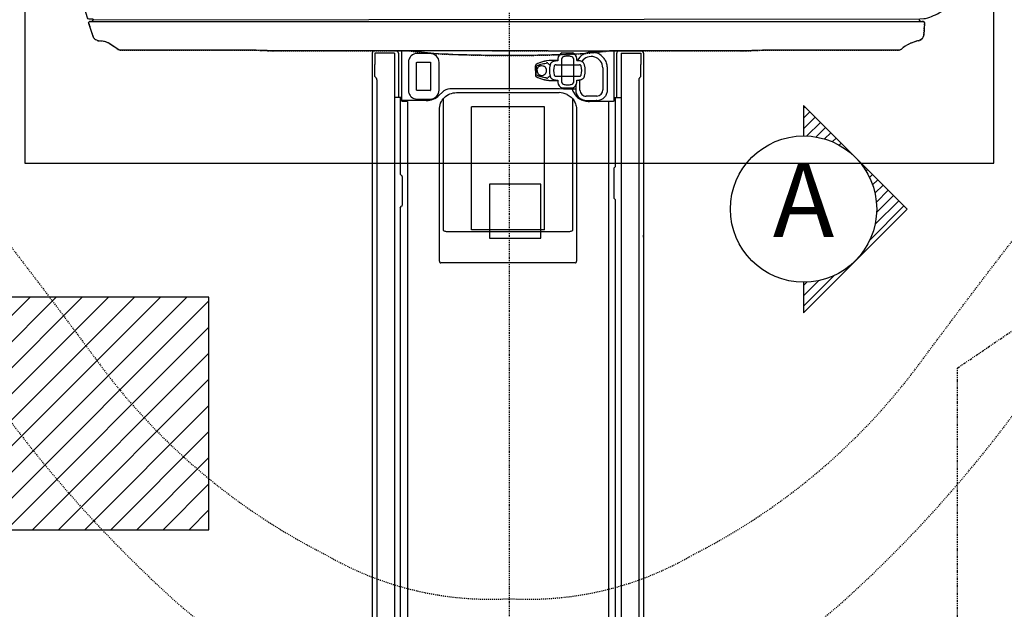
# Model space of a CAD drawing. Units: inches. Extents: x -69 to 827, y -48 to 694.
# Drawn here: x 161 to 261, y 228 to 288 of the extents above; entities that cross this region are included whole.
import ezdxf
from ezdxf.enums import TextEntityAlignment as Align

# ---------------------------------------------------------------- set-up
doc = ezdxf.new("R2010")
doc.units = ezdxf.units.IN
doc.header["$LTSCALE"] = 5
doc.set_wipeout_variables(frame=1)
for name, pattern in [('AXES2', [1.125, 0.75, -0.125, 0.125, -0.125]), ('CACHE', [0.375, 0.25, -0.125]), ('FANTOME', [2.5, 1.25, -0.25, 0.25, -0.25, 0.25, -0.25])]:
    doc.linetypes.add(name, pattern=pattern)
for name, color, linetype in [('GE-ANCHORAGE_FLOOR', 222, 'Continuous'), ('GE-CLEARANCE', 83, 'FANTOME'), ('GE-ELEC_EQUIPMENT', 232, 'Continuous'), ('GE-EQUIPMENT', 140, 'Continuous'), ('GE-EQUIPMENT_INSERTION', 140, 'Continuous'), ('GE-EQUIPMENT_LIGHT', 141, 'Continuous'), ('GE-EQUIPMENT_OUTLINE', 131, 'CACHE'), ('GE-FURNITURE', 8, 'Continuous'), ('GE-MAIN_AXIS', 83, 'AXES2'), ('GE-MR-GAUSS_EQUIPMENT_SENSITIVITY', 222, 'CACHE'), ('GE-STRUCTURAL_ELEMENTS_CEILING', 204, 'Continuous')]:
    doc.layers.add(name, color=color, linetype=linetype)
doc.styles.get("Standard").update_dxf_attribs({"font": 'calibri.ttf'})

# ---------------------------------------------------------------- blocks, each defined once
blk = doc.blocks.new('GE-AIR_DIFFUSER')
blk.add_wipeout([(0, 600), (600, 600), (600, 0), (0, 0)]).dxf.layer = 'GE-STRUCTURAL_ELEMENTS_CEILING'
at = {"layer": 'GE-STRUCTURAL_ELEMENTS_CEILING', "transparency": 33554687}
h = blk.add_hatch(dxfattribs=at)
h.set_pattern_fill('ANSI31', color=256, scale=15)
h.set_pattern_definition([(45, (-6830.894, 25914.17), (-33.67596, 33.67596), [])])
h.paths.add_polyline_path([(0, 600), (0, 0), (600, 0), (600, 600)])
at = {"layer": 'GE-STRUCTURAL_ELEMENTS_CEILING'}
blk.add_lwpolyline([(0, 0), (600, 0), (600, 600), (0, 600)], close=True, dxfattribs=at)
blk = doc.blocks.new('GE-EUR02056')
at = {"layer": 'GE-FURNITURE'}
blk.add_lwpolyline([(1250, -1250), (1250, 1250), (-1249.8, 1252.2), (-1249.8, -1247.8), (-1249.8, -1247.8)], close=True, dxfattribs=at)
blk = doc.blocks.new('ELEVMARK')
at = {"layer": 'GE-ELEC_EQUIPMENT'}
h = blk.add_hatch(dxfattribs=at)
h.set_pattern_fill('_USER', color=256, angle=45, pattern_type=0)
h.set_pattern_definition([(45, (0, 0), (-0.707107, 0.707107), [])])
edge = h.paths.add_edge_path()
edge.add_line((0, -9.9), (0, -14.07))
edge.add_line((0, -14.07), (14.03, -0.03))
edge.add_line((14.03, -0.03), (0, 14))
edge.add_line((0, 14), (0, 9.9))
edge.add_arc((0, 0), 9.9, -90, 90, ccw=False)
at = {"layer": 'GE-ELEC_EQUIPMENT', "linetype": 'Continuous'}
blk.add_lwpolyline([(0, -9.9), (0, -14.07), (14.03, -0.03), (0, 14), (0, 9.9, -1)], format="xyb", close=True, dxfattribs=at)
at = {"layer": 'GE-ELEC_EQUIPMENT'}
blk.add_circle((0, 0), 9.9, dxfattribs=at)
at = {"layer": 'GE-ELEC_EQUIPMENT', "flags": 8}
blk.add_attdef('TTAG', text='', height=10, dxfattribs=at).set_placement((-0.01, -0.06), align=Align.MIDDLE)
blk = doc.blocks.new('*U678')
at = {"layer": 'GE-ANCHORAGE_FLOOR'}
blk.add_lwpolyline([(81, -1304), (-51, -1304), (-51, -1443), (81, -1443), (81, -1304)], dxfattribs=at)
at = {"layer": 'GE-EQUIPMENT'}
for points in [[(-1077.1, -884.3, 0.414196), (-1073.9, -881.1), (-1073.9, -878.3), (-1083.7, -878.3, -0.327116), (-1088.2, -875), (-1097.1, -846.8, 0.295993), (-1176.5, -781.4), (-1239.4, -774.2, -0.365352), (-1369.5, -636.4, -0.028091), (-1369.6, 819.8, -0.368611), (-1237.8, 957.8), (-1180.8, 963.6, 0.280568), (-1093.8, 1029.7), (-1085.3, 1051.2, -0.30828), (-1081, 1054.2), (-618.4, 1054.2, 0.314948), (-614.4, 1056.9), (-611.7, 1064.5)], [(-1073.9, -880.2), (1058.9, -877.3), (1069.3, -876.9), (1069.4, -876.9, 0.054255), (1073.7, -876.3, 0.07435), (1113.5, -859.2, 0.250718), (1117.2, -852.6, 0.013592), (1117.1, 1031.6, 0.265944), (1113, 1038.4, 0.044828), (1074.1, 1055.3, 0.06191), (1069.2, 1056.4), (1058.9, 1057.4), (742.9, 1057.5, 0.25994), (740.3, 1055.8)], [(1061.1, -884.3, -0.414196), (1057.9, -881.1), (1057.9, -877.4)]]:
    blk.add_lwpolyline(points, format="xyb", dxfattribs=at)
blk.add_lwpolyline([(623.3, -959.7), (609.8, -960.3, -0.010641), (608.5, -960.3), (258.6, -960.3), (194.6, -967.2, -0.014136), (0, -972, -0.014136), (-194.6, -967.2), (-258.6, -960.3), (-608.5, -960.3, -0.010641), (-609.8, -960.3), (-623.3, -959.7, -0.090704), (-625, -959.3), (-639.1, -959), (-652.8, -958.4, -0.098411), (-654.6, -957.9), (-1004.1, -957.9, -0.150751), (-1010, -956.1), (-1030.4, -942.2, 0.121761), (-1049.3, -935.2), (-1059.6, -934, -0.288313), (-1073.6, -922.8), (-1085, -889.8, -0.515838), (-1081.1, -884.3), (1066.8, -884.3, -0.434408), (1071, -888.7), (1069, -918.7, -0.337448), (1055.5, -934, 0.125471), (1011.2, -955.5, -0.176763), (1004.4, -957.9), (654.6, -957.9, -0.098411), (652.8, -958.4), (639.1, -959), (625, -959.3, -0.090704)], format="xyb", close=True, dxfattribs=at)
blk.add_lwpolyline([(595.9, -960.4), (598.2, -960.3), (601.5, -960.3), (604.9, -960.3), (605.9, -960.3)], dxfattribs=at)
at = {"layer": 'GE-EQUIPMENT_OUTLINE'}
for p, q in [((-1077.1, -884.3), (-1081.1, -884.3)), ((-1073.9, -878.3), (-1073.9, -881.1)), ((1057.9, -881.1), (1057.9, -877.4)), ((1066.8, -884.3), (1061.1, -884.3)), ((1069, -918.7), (1071, -888.7)), ((-1085, -889.8), (-1073.6, -922.8)), ((-1059.6, -934), (-1049.3, -935.2)), ((-1030.4, -942.2), (-1010, -956.1)), ((-1004.1, -957.9), (-654.6, -957.9)), ((-652.8, -958.4), (-639.1, -959)), ((-639.1, -959), (-625, -959.3)), ((-623.3, -959.7), (-609.8, -960.3)), ((-608.5, -960.3), (-258.6, -960.3)), ((-258.6, -960.3), (-194.6, -967.2)), ((194.6, -967.2), (258.6, -960.3)), ((258.6, -960.3), (608.5, -960.3)), ((609.8, -960.3), (623.3, -959.7)), ((625, -959.3), (639.1, -959)), ((639.1, -959), (652.8, -958.4)), ((654.6, -957.9), (1004.4, -957.9))]:
    blk.add_line(p, q, dxfattribs=at)
for centre, radius, start, end in [((-1081.1, -888.5), 4.2, 90, 199.1457), ((-1077.1, -881.1), 3.18, 270.0035, 360), ((1061.1, -881.1), 3.18, 180, 269.9965), ((1066.8, -888.5), 4.2, 356.078, 90), ((-1057.7, -917.3), 16.8, 199.1457, 263.4775), ((-1054.1, -976.9), 42, 55.7087, 83.4775), ((1075.4, -1031.7), 99.7, 101.4906, 130.0969), ((1052.2, -917.6), 16.8, 281.4906, 356.078), ((-1004.1, -947.4), 10.5, 235.7087, 270), ((-652.6, -953.6), 4.76, 244.9073, 267.3891), ((-623.1, -954.9), 4.76, 246.776, 267.5072), ((-608.5, -930.3), 30, 267.5613, 270), ((608.5, -930.3), 30, 270, 272.4387), ((623.1, -954.9), 4.76, 272.4928, 293.224), ((652.6, -953.6), 4.76, 272.6109, 295.0927), ((1004.4, -947.4), 10.5, 270, 310.0969), ((-12.1, 2471.4), 3443.4, 266.9622, 270.2016), ((12.1, 2471.4), 3443.4, 269.7984, 273.0378)]:
    blk.add_arc(centre, radius, start, end, dxfattribs=at)
at = {"layer": 'GE-MAIN_AXIS'}
blk.add_line((0, -3827.1), (0, 2913.3), dxfattribs=at)
blk = doc.blocks.new('GE-EUR01865')
at = {"layer": 'GE-MR-GAUSS_EQUIPMENT_SENSITIVITY', "color": 8, "lineweight": 0, "flags": 128}
for points in [[(-1800, 7100, 1), (-1800, -7100), (1800, -7100, 1), (1800, 7100)], [(-1524, 6096, 1), (-1524, -6096), (1524, -6096, 1), (1524, 6096)]]:
    blk.add_lwpolyline(points, format="xyb", close=True, dxfattribs=at)
blk = doc.blocks.new('GE-EUR01866')
at = {"layer": 'GE-MR-GAUSS_EQUIPMENT_SENSITIVITY', "color": 232, "flags": 128}
blk.add_lwpolyline([(2656.4, 358.5, 0.120384), (2345.8, 898.4, 0.067593), (1657.1, 1463.4, 0.072525), (1003.9, 1727.8, 0.042533), (118.8, 1797.2), (0, 1797.2), (-118.8, 1797.2, 0.042533), (-1003.9, 1727.8, 0.072525), (-1657.1, 1463.4, 0.067593), (-2345.8, 898.4, 0.120384), (-2656.4, 358.5, 0.100369), (-2694, 0, 0.100369), (-2656.4, -358.5, 0.120384), (-2345.8, -898.4, 0.067593), (-1657.1, -1463.4, 0.072525), (-1003.9, -1727.8, 0.042533), (-118.8, -1797.2), (0, -1797.2), (118.8, -1797.2, 0.042533), (1003.9, -1727.8, 0.072525), (1657.1, -1463.4, 0.067593), (2345.8, -898.4, 0.120384), (2656.4, -358.5, 0.100369), (2694, 0, 0.100369)], format="xyb", close=True, dxfattribs=at)
at = {"layer": 'GE-MR-GAUSS_EQUIPMENT_SENSITIVITY', "color": 140, "flags": 128}
blk.add_lwpolyline([(2259.6, 473.5, 0.114606), (1778.7, 1049, -0.006188), (1390.7, 1343.1, 0.144262), (929.6, 1561.4, 0.042466), (163.8, 1641.3), (0, 1641.3), (-163.8, 1641.3, 0.042466), (-929.6, 1561.4, 0.144262), (-1390.7, 1343.1, -0.006188), (-1778.7, 1049, 0.114606), (-2259.6, 473.5, 0.147511), (-2372.9, 0, 0.147511), (-2259.6, -473.5, 0.114606), (-1778.7, -1049, -0.006188), (-1390.7, -1343.1, 0.144262), (-929.6, -1561.4, 0.042466), (-163.8, -1641.3), (0, -1641.3), (163.8, -1641.3, 0.042466), (929.6, -1561.4, 0.144262), (1390.7, -1343.1, -0.006188), (1778.7, -1049, 0.114606), (2259.6, -473.5, 0.147511), (2372.9, 0, 0.147511)], format="xyb", close=True, dxfattribs=at)
blk = doc.blocks.new('GE-EUR02580')
at = {"layer": 'GE-CLEARANCE'}
blk.add_lwpolyline([(1156, -4908.9), (1156, -2902.9), (1791, -2470.9), (1791, -1124.9), (1791, 396.1), (1294, 818.1), (0, 818.1), (-1357, 818.1), (-1854, 396.1), (-1854, -1124.9), (-1854, -3893.9), (-1155, -3893.9), (-1155, -4908.9)], dxfattribs=at)
at = {"layer": 'GE-EQUIPMENT'}
for p, q in [((-353.7, -2091.1), (-353.7, -4492.1)), ((-43.1, -2085.1), (-347.7, -2085.1)), ((-346.6, -2091.1), (-346.6, -2120.6)), ((-296, -2091.1), (-346.6, -2091.1)), ((-296, -2091.1), (-296, -4272.4)), ((-286.1, -2091.1), (-286.1, -2205.7)), ((-277.5, -2204.7), (-277.5, -2085.1)), ((100.5, -2085.1), (-43.1, -2085.1)), ((0, -2183.1), (0, -2085.1)), ((100.5, -2085.1), (340.3, -2085.1)), ((269.4, -2085.1), (269.4, -2213.7)), ((277, -2205.7), (277, -2091.1)), ((288.6, -2091.1), (339.3, -2091.1)), ((288.7, -2091.1), (288.7, -4275.7)), ((339.3, -2091.1), (339.3, -2120.6)), ((346.3, -2091.1), (346.3, -4268.9)), ((-346.6, -2151), (-346.6, -2120.6)), ((339.3, -2151), (339.3, -2120.6)), ((-344.2, -2153.7), (-346.6, -2151)), ((336.9, -2153.7), (339.3, -2151)), ((-341.9, -2159.8), (-341.9, -3764.4)), ((0, -2183.1), (-5.1, -2183.1)), ((334.5, -3764.4), (334.5, -2159.8)), ((-277.4, -2205.7), (-295.3, -2205.7)), ((-281.3, -2205.7), (-281.3, -2402.9)), ((-277.4, -2213.6), (-277.4, -2204.7)), ((-172.8, -2191.2), (-180.8, -2199.2)), ((-169.9, -2547.8), (-169.9, -2208.1)), ((-136.6, -2192.8), (128.1, -2192.8)), ((162.7, -2208.1), (162.7, -2547.8)), ((175.8, -2204.8), (175.9, -2204.9)), ((269.4, -2205.7), (286.6, -2205.7)), ((274.1, -2382.9), (274.1, -2205.7)), ((286.7, -2205.7), (288.6, -2205.7)), ((-263.1, -2215.6), (-275.4, -2215.6)), ((-263.1, -2215.6), (-263.1, -2215.7)), ((-262.9, -2215.7), (-262.9, -4275.1)), ((-97.5, -2546.5), (-97.5, -2229.2)), ((90.2, -2229.2), (-97.5, -2229.2)), ((90.2, -2546.5), (90.2, -2229.2)), ((267.4, -2215.7), (207, -2215.7)), ((256.1, -2215.7), (256.1, -4275.5)), ((-180.6, -2627.6), (-180.6, -2236.7)), ((173.3, -2236.7), (173.3, -2627.6)), ((270.5, -2386.5), (274.1, -2382.9)), ((-281.3, -2402.9), (-277.8, -2406.5)), ((-276.6, -2409.3), (-276.6, -2483)), ((269.3, -2389.3), (269.3, -2463)), ((-281.3, -2489.4), (-277.8, -2485.9)), ((274.1, -2469.4), (270.5, -2465.9)), ((274.1, -3991.9), (274.1, -2469.4)), ((346.4, -2480.3), (346.4, -2560.6)), ((-281.3, -2489.4), (-281.3, -4011.9)), ((-169.9, -2547.8), (-169.3, -2547.8)), ((149.9, -2551.6), (-157.2, -2551.6)), ((90.2, -2546.5), (-97.5, -2546.5)), ((162.7, -2547.8), (162.1, -2547.8)), ((346.4, -2560.6), (346.3, -2560.6)), ((169.3, -2631.6), (-176.6, -2631.6))]:
    blk.add_line(p, q, dxfattribs=at)
for centre, radius, start, end in [((-291, -2091.1), 6, 84.7057, 89.9983), ((-291, -2089.1), 4.05, 80.3933, 89.9806), ((-291, -2091.1), 5.99, 83.4944, 84.7045), ((283, -2091.1), 6, 160.5163, 180.0002), ((283, -2091.1), 6, 90.006, 160.5234), ((283.7, -2091.1), 5.99, 95.2955, 96.5056), ((283.7, -2089.1), 4.05, 90.0194, 99.6067), ((283.7, -2091.1), 6, 90.0017, 95.2943), ((-153.3, -2210.7), 27.6, 90.0282, 135.0098), ((-3.2, -39643.2), 37460.1, 89.7318, 89.99506), ((-214.4, -2165.7), 47.5, 270.0397, 315.01), ((129.2, -2237.1), 44.3, 63.1914, 91.5028), ((204.6, -2171), 44.4, 225.0896, 225.637), ((203.3, -2172.4), 42.5, 225.6111, 229.762), ((-269.3, -2300.4), 87.2, 94.6826, 95.3445), ((-267.4, -2301.6), 86.4, 94.731, 95.3525), ((206.9, -2163.3), 52.4, 259.367, 261.7583), ((207, -2162.7), 53, 261.7573, 270), ((273.3, -2389.3), 4, 135, 180), ((-280.6, -2409.3), 4, 0, 45), ((273.3, -2463), 4, 180, 225), ((-280.6, -2483), 4, 315, 0), ((146.4, -2560.6), 200, 358.5991, 0), ((-176.6, -2627.6), 4, 179.9887, 270.0113), ((169.3, -2627.6), 4, 269.9887, 0.0113)]:
    blk.add_arc(centre, radius, start, end, dxfattribs=at)
for centre, major_axis, ratio, start_param, end_param in [((-347.7, -2091.1), (-6, 0), 0.999657, -1.570796, 0), ((340.3, -2091.1), (-6, 0), 0.999657, -3.141593, -1.570796), ((-80.7, -2204.4), (-200, 0), 0.008727, 0.178967, 0.181508)]:
    blk.add_ellipse(centre, major_axis=major_axis, ratio=ratio, start_param=start_param, end_param=end_param, dxfattribs=at)
for points, knots in [([(-286.1, -2091.1), (-286.1, -2090.4), (-286.3, -2089), (-287.1, -2087.4), (-287.9, -2086.4), (-288.7, -2085.8), (-289.5, -2085.4), (-290.1, -2085.2), (-290.4, -2085.1)], [0, 0, 0, 0, 0.269465, 0.528409, 0.652202, 0.771646, 0.887229, 1, 1, 1, 1]), ([(-341.9, -2159.8), (-341.9, -2159.2), (-342, -2158.1), (-342.4, -2156.5), (-343.2, -2155), (-343.9, -2154.1), (-344.2, -2153.7)], [0, 0, 0, 0, 0.249961, 0.49994, 0.74995, 1, 1, 1, 1]), ([(334.5, -2159.8), (334.5, -2159.2), (334.6, -2158.1), (335.1, -2156.5), (335.9, -2155), (336.5, -2154.1), (336.9, -2153.7)], [0, 0, 0, 0, 0.249961, 0.49994, 0.74995, 1, 1, 1, 1]), ([(-5.1, -2183.1), (-17.4, -2183.1), (-66.8, -2183.1), (-116.2, -2183.1), (-153.3, -2183.1)], [0, 0, 0, 0, 0.250035, 1, 1, 1, 1]), ([(161.7, -2183.4), (164.5, -2191.2), (168.4, -2197.6), (173.5, -2202.7), (173.9, -2203.1), (174.3, -2203.5), (174.8, -2203.9), (175.1, -2204.2), (175.5, -2204.5), (175.8, -2204.8), (175.9, -2204.8), (175.9, -2204.9), (175.9, -2204.9), (177.4, -2206.1), (180.6, -2208.5), (185.9, -2211.3), (191.5, -2213.5), (195.3, -2214.4), (197.3, -2214.8)], [-1.039242, -1.039242, -1.039242, -1.039242, -0.137684, -0.137684, -0.137684, -0.061674, -0.061674, -0.061674, -0.002309, -0.002309, -0.002309, 0, 0, 0, 0.249977, 0.499972, 0.749981, 1, 1, 1, 1]), ([(-180.6, -2236.7), (-180.6, -2231), (-178.3, -2219.4), (-168.5, -2204.8), (-153.9, -2195), (-142.3, -2192.8), (-136.6, -2192.8)], [0, 0, 0, 0, 0.250104, 0.500147, 0.750069, 1, 1, 1, 1]), ([(149.2, -2197.5), (152.8, -2199.3), (159.5, -2204), (167.3, -2213.4), (172.2, -2224.6), (173.3, -2232.7), (173.3, -2236.7)], [0, 0, 0, 0, 0.250095, 0.500106, 0.749992, 1, 1, 1, 1]), ([(-275.4, -2215.6), (-275.7, -2215.6), (-276.2, -2215.5), (-276.9, -2215), (-277.3, -2214.4), (-277.4, -2213.9), (-277.4, -2213.6)], [0, 0, 0, 0, 0.250071, 0.500097, 0.750067, 1, 1, 1, 1]), ([(-253.2, -2213.2), (-255.9, -2213.2), (-259.8, -2213.2), (-264.8, -2213.2), (-268.1, -2213.3), (-270.9, -2213.3), (-273.3, -2213.4), (-274.9, -2213.4), (-275.9, -2213.5), (-276.3, -2213.5), (-276.4, -2213.5)], [0, 0, 0, 0, 0.343913, 0.502098, 0.645338, 0.769781, 0.872088, 0.949515, 0.978226, 1, 1, 1, 1]), ([(-214.4, -2213.2), (-217.6, -2213.2), (-230.6, -2213.2), (-243.5, -2213.2), (-253.2, -2213.2)], [0, 0, 0, 0, 0.250033, 1, 1, 1, 1]), ([(269.4, -2213.7), (269.4, -2214), (269.3, -2214.5), (268.9, -2215.1), (268.2, -2215.6), (267.7, -2215.7), (267.4, -2215.7)], [0, 0, 0, 0, 0.252418, 0.503415, 0.752418, 1, 1, 1, 1]), ([(-157.2, -2551.6), (-158.4, -2551.6), (-160.7, -2551.5), (-164.2, -2551.1), (-167, -2550.3), (-169.1, -2549.3), (-169.9, -2548.3), (-169.9, -2547.8)], [0, 0, 0, 0, 0.251151, 0.502254, 0.753069, 0.878364, 1, 1, 1, 1]), ([(162.7, -2547.8), (162.7, -2548.3), (161.8, -2549.3), (159.8, -2550.3), (156.9, -2551.1), (153.4, -2551.5), (151.1, -2551.6), (149.9, -2551.6)], [0, 0, 0, 0, 0.121747, 0.247043, 0.497827, 0.74889, 1, 1, 1, 1])]:
    blk.add_open_spline(points, degree=3, knots=knots, dxfattribs=at)
at = {"layer": 'GE-EQUIPMENT_LIGHT'}
for p, q in [((124.8, -2105.1), (124.8, -2110.7)), ((135.6, -2166.2), (135.6, -2105.1)), ((136.4, -2090.4), (162.5, -2090.4)), ((165.2, -2105.1), (165.2, -2166.2)), ((174.1, -2109.7), (174.1, -2105.1)), ((-260.3, -2114.9), (-260.3, -2186.4)), ((-239.1, -2150.7), (-239.1, -2125.8)), ((-237.6, -2113.8), (-232.7, -2113.8)), ((-232.7, -2113.8), (-221.1, -2113.8)), ((-221.1, -2113.8), (-209.6, -2113.8)), ((-209.6, -2113.8), (-204.6, -2113.8)), ((-203.2, -2125.8), (-203.2, -2186.2)), ((-181.2, -2186.4), (-181.2, -2114.9)), ((67.1, -2123), (67, -2123.7)), ((67, -2123.7), (67, -2123.8)), ((67, -2135.7), (67, -2123.8)), ((67.2, -2122.5), (67.1, -2123)), ((67.4, -2121.9), (67.2, -2122.5)), ((67.7, -2121.5), (67.4, -2121.9)), ((68, -2121.1), (67.7, -2121.5)), ((68.3, -2120.9), (68, -2121.1)), ((68.6, -2120.6), (68.3, -2120.9)), ((68.8, -2120.4), (68.6, -2120.6)), ((69.1, -2120.2), (68.8, -2120.4)), ((69.4, -2120.1), (69.1, -2120.2)), ((73.4, -2117.9), (69.4, -2120.1)), ((69.4, -2120.1), (69.4, -2120.1)), ((69.4, -2123.5), (69.4, -2135.7)), ((77.9, -2115.9), (73.4, -2117.9)), ((82.7, -2114.1), (77.9, -2115.9)), ((87.7, -2112.6), (82.7, -2114.1)), ((89, -2112.3), (87.7, -2112.6)), ((87.7, -2112.6), (87.7, -2112.6)), ((87.9, -2112.6), (87.7, -2112.6)), ((87.9, -2112.6), (87.7, -2112.6)), ((90.5, -2112), (89, -2112.3)), ((92.1, -2111.6), (90.5, -2112)), ((93.8, -2111.3), (92.1, -2111.6)), ((95.4, -2111.1), (93.8, -2111.3)), ((95.5, -2111.1), (95.4, -2111.1)), ((95.5, -2111.1), (95.4, -2111.1)), ((95.5, -2111.1), (95.4, -2111.1)), ((105.2, -2121.4), (105.2, -2121.4)), ((105.2, -2121.4), (105.2, -2121.4)), ((124.8, -2110.7), (119.4, -2110.7)), ((120.3, -2120.7), (180.5, -2120.7)), ((174.1, -2109.7), (179.1, -2109.7)), ((240.7, -2128.9), (241.2, -2185.9)), ((252, -2129.4), (252.4, -2185.8)), ((-239.1, -2175.6), (-239.1, -2150.7)), ((67, -2135.7), (67, -2147.5)), ((67, -2147.5), (67, -2147.7)), ((67, -2147.7), (67.1, -2148.4)), ((67.1, -2148.4), (67.2, -2148.9)), ((67.2, -2148.9), (67.4, -2149.4)), ((67.4, -2149.4), (67.7, -2149.9)), ((67.7, -2149.9), (68, -2150.2)), ((68, -2150.2), (68.3, -2150.5)), ((68.3, -2150.5), (68.6, -2150.8)), ((68.6, -2150.8), (68.8, -2151)), ((68.8, -2151), (69.1, -2151.2)), ((69.1, -2151.2), (69.4, -2151.3)), ((69.4, -2147.8), (69.4, -2135.7)), ((69.4, -2151.3), (73.4, -2153.5)), ((69.4, -2151.3), (69.4, -2151.3)), ((73.4, -2153.5), (77.9, -2155.5)), ((77.9, -2155.5), (82.7, -2157.3)), ((82.7, -2157.3), (87.7, -2158.7)), ((105.2, -2150), (105.2, -2150)), ((105.2, -2150), (105.2, -2150)), ((180.5, -2150.7), (120.3, -2150.7)), ((-239.1, -2186.2), (-239.1, -2175.6)), ((87.9, -2158.8), (87.7, -2158.7)), ((87.7, -2158.7), (89, -2159.1)), ((87.7, -2158.7), (87.9, -2158.8)), ((87.7, -2158.7), (87.7, -2158.7)), ((89, -2159.1), (90.5, -2159.4)), ((90.5, -2159.4), (92.1, -2159.7)), ((92.1, -2159.7), (93.8, -2160)), ((93.8, -2160), (95.4, -2160.3)), ((95.5, -2160.3), (95.4, -2160.3)), ((95.4, -2160.3), (95.5, -2160.3)), ((95.5, -2160.3), (95.4, -2160.3)), ((97.2, -2160.6), (97.2, -2160.6)), ((97.2, -2160.6), (98.9, -2160.8)), ((97.2, -2160.6), (97.2, -2160.6)), ((97.2, -2160.6), (97.2, -2160.6)), ((98.9, -2160.8), (101, -2161)), ((101, -2161), (103.1, -2161.2)), ((103, -2161.2), (103.1, -2161.2)), ((103.1, -2161.2), (103.1, -2161.2)), ((103.1, -2161.2), (106.4, -2161.5)), ((106.4, -2161.5), (109.9, -2161.6)), ((109.9, -2161.6), (113.3, -2161.7)), ((113.2, -2161.7), (124.8, -2161.7)), ((119.4, -2160.7), (124.8, -2160.7)), ((124.8, -2160.7), (124.8, -2166.2)), ((162.5, -2181), (136.4, -2181)), ((172.2, -2193.3), (172.1, -2173.9)), ((174.1, -2166.2), (174.1, -2160.7)), ((174.1, -2160.7), (179.5, -2160.7)), ((182.1, -2186.3), (181.9, -2160.5)), ((-232.7, -2187.6), (-237.6, -2187.6)), ((-221.1, -2187.6), (-232.7, -2187.6)), ((-209.6, -2187.6), (-221.1, -2187.6)), ((-204.6, -2187.6), (-209.6, -2187.6)), ((225.8, -2201.5), (197.8, -2201.7)), ((225.8, -2213.2), (223.8, -2213.2))]:
    blk.add_line(p, q, dxfattribs=at)
for centre, radius, start, end in [((-237.8, -2114.9), 23.1, 89.9311, 132.1322), ((-204.3, -2114.9), 23, 359.9892, 89.9289), ((140, -2105.1), 15.2, 103.5461, 180.011), ((150.4, -2137.5), 38.9, 93.812, 106.8476), ((150.4, -2137.5), 38.8, 91.3601, 93.8077), ((150.4, -2137.5), 38.8, 90.5133, 91.3603), ((150.4, -2137.5), 38.8, 86.1933, 90.5133), ((150.4, -2137.5), 38.9, 73.1524, 86.188), ((159, -2105.1), 15.2, 359.989, 76.4539), ((212, -2128.9), 41.1, 122.9577, 152.1383), ((211.2, -2129.1), 29.5, 0.4377, 144.7262), ((210.8, -2129.4), 41.5, 31.5346, 71.4427), ((82.9, -2136), 13.1, 28.3032, 64.354), ((83.1, -2135.8), 12.9, 26.6958, 28.2394), ((83.2, -2135.8), 12.8, 22.3448, 26.6966), ((168.4, -2594.5), 483.6, 98.5651, 98.7291), ((113.3, -2226.2), 116.5, 84.3281, 98.8087), ((153.8, -2135.7), 50.7, 163.6467, 196.3533), ((154.5, -2135.7), 40.6, 163.6476, 196.3524), ((146.2, -2135.7), 40.6, 343.6476, 16.3524), ((211.2, -2129.1), 29.5, 144.7262, 144.7811), ((177, -2126.1), 17.4, 15.5373, 43.4137), ((145.1, -2135.7), 50.7, 343.6467, 16.3533), ((82.9, -2135.4), 13.1, 295.6441, 331.7003), ((83.1, -2135.5), 12.9, 331.7641, 333.3123), ((83.2, -2135.6), 12.8, 333.3115, 337.6551), ((168.7, -1675), 485.5, 261.2712, 261.4345), ((113.3, -2045.1), 116.6, 261.2003, 262.0792), ((113.3, -2045.2), 116.5, 261.1913, 262.0711), ((115.7, -2028), 133.8, 262.0784, 262.2829), ((114.7, -2035.7), 126.1, 262.2812, 262.6828), ((113.7, -2042.9), 118.9, 262.6842, 262.9929), ((112.8, -2050.6), 111.1, 262.9864, 263.8404), ((112.5, -2053.2), 108.4, 263.8425, 264.0014), ((112.5, -2053.2), 108.4, 264.0015, 264.9462), ((113.4, -2043.5), 118.2, 265.0006, 265.3257), ((113.3, -2044.7), 116.9, 267.2349, 268.2794), ((113.3, -2045.1), 116.6, 268.2791, 269.9878), ((140, -2166.2), 15.2, 179.989, 256.4539), ((150.4, -2133.8), 38.9, 253.1524, 266.188), ((150.4, -2133.9), 38.8, 266.1923, 268.6399), ((150.4, -2133.9), 38.8, 268.6397, 269.4867), ((150.4, -2133.9), 38.8, 269.4867, 273.8067), ((150.4, -2133.8), 38.9, 273.812, 286.8476), ((159, -2166.2), 15.2, 283.5461, 0.011), ((173.2, -2159.2), 6.57, 346.7323, 346.8649), ((-237.8, -2186.4), 23.1, 227.8677, 270.0689), ((-204.6, -2186.2), 1.41, 269.9696, 0.0221), ((-204.3, -2186.4), 23, 270.0711, 0.0108), ((198.2, -2186.2), 27, 195.2562, 219.0202), ((197.6, -2186.2), 15.5, 180.4377, 270.4377), ((225.6, -2186), 15.5, 270.4377, 0.4377), ((225.7, -2186), 27.2, 270.2085, 319.089), ((207.3, -2121.6), 91.8, 264.0489, 265.3457), ((216.1, -55.8), 2157.4, 269.5672, 270.2035)]:
    blk.add_arc(centre, radius, start, end, dxfattribs=at)
for points, knots in [([(-253.2, -2097.8), (-254.4, -2098.9), (-256.4, -2101.4), (-258.6, -2105.6), (-260, -2110.2), (-260.3, -2113.3), (-260.3, -2114.9)], [0, 0, 0, 0, 0.250075, 0.499517, 0.749376, 1, 1, 1, 1]), ([(-204.2, -2091.9), (-207, -2091.9), (-218.2, -2091.9), (-229.4, -2091.9), (-237.7, -2091.9)], [0, 0, 0, 0, 0.250027, 1, 1, 1, 1]), ([(139.1, -2100.4), (138.6, -2100.5), (137.7, -2101), (136.5, -2102.1), (135.8, -2103.5), (135.6, -2104.6), (135.6, -2105.1)], [0, 0, 0, 0, 0.248403, 0.497926, 0.7486, 1, 1, 1, 1]), ([(165.2, -2105.1), (165.2, -2104.6), (165, -2103.5), (164.3, -2102.1), (163.1, -2101), (162.1, -2100.5), (161.6, -2100.4)], [0, 0, 0, 0, 0.2514, 0.502074, 0.751597, 1, 1, 1, 1]), ([(189.6, -2094.4), (192.8, -2092.4), (196.1, -2090.9), (199.6, -2089.8), (200.6, -2089.5), (202.6, -2088.9), (205.7, -2088.4), (208.8, -2088.1), (211.9, -2088), (215, -2088.2), (219.1, -2088.7), (222.1, -2089.5), (224, -2090.1)], [-0.442523, -0.442523, -0.442523, -0.442523, 0, 0, 0, 0.12504, 0.250039, 0.375061, 0.500096, 0.625113, 0.750127, 1, 1, 1, 1]), ([(246.2, -2107.7), (247.1, -2109.4), (248.8, -2112.8), (250.6, -2118.2), (251.5, -2122.8), (251.9, -2126.5), (252, -2128.4), (252, -2129.4)], [0, 0, 0, 0, 0.249986, 0.499767, 0.749697, 0.874827, 1, 1, 1, 1]), ([(-239.1, -2115.2), (-239.1, -2115), (-239, -2114.6), (-238.7, -2114.2), (-238.2, -2113.9), (-237.8, -2113.8), (-237.6, -2113.8)], [0, 0, 0, 0, 0.249685, 0.499682, 0.749866, 1, 1, 1, 1]), ([(-239.1, -2125.8), (-239.1, -2124.9), (-239.1, -2121.4), (-239.1, -2117.8), (-239.1, -2115.2)], [0, 0, 0, 0, 0.250116, 1, 1, 1, 1]), ([(-204.6, -2113.8), (-204.5, -2113.8), (-204.1, -2113.8), (-203.6, -2114.2), (-203.3, -2114.6), (-203.2, -2115), (-203.2, -2115.2)], [0, 0, 0, 0, 0.250137, 0.500322, 0.750318, 1, 1, 1, 1]), ([(-203.2, -2115.2), (-203.2, -2116.1), (-203.2, -2119.6), (-203.2, -2123.1), (-203.2, -2125.8)], [0, 0, 0, 0, 0.249877, 1, 1, 1, 1]), ([(69.4, -2123.5), (73.4, -2122.1), (81.9, -2119.4), (90.5, -2117.4), (95, -2116.5)], [0, 0, 0, 0, 0.48011, 1, 1, 1, 1]), ([(71.5, -2135.7), (71.5, -2134.8), (71.7, -2133), (72.4, -2130.5), (73.6, -2128.2), (75.1, -2126.3), (76.9, -2124.8), (78.9, -2123.7), (81, -2123), (82.5, -2122.9), (83.2, -2122.9), (85, -2122.9), (86.8, -2123.3), (88.6, -2124.1)], [0, 0, 0, 0, 0.139472, 0.275717, 0.406663, 0.531827, 0.652049, 0.768929, 0.884326, 1, 1, 1, 1.279259, 1.279259, 1.279259, 1.279259]), ([(95.4, -2111.1), (94.1, -2111.3), (91.5, -2111.7), (89, -2112.3), (87.9, -2112.6)], [0, 0, 0, 0, 0.540683, 1, 1, 1, 1]), ([(96, -2135.7), (96, -2134.9), (95.8, -2133.3), (95.3, -2131.7), (95, -2130.9)], [0, 0, 0, 0, 0.50222, 1, 1, 1, 1]), ([(98.9, -2116.6), (98.8, -2116.5), (98.7, -2116.5), (98.4, -2116.4), (98.1, -2116.3), (97.7, -2116.2), (97.1, -2116.2), (96.6, -2116.3), (96.4, -2116.3)], [0, 0, 0, 0, 0.068598, 0.17877, 0.308656, 0.437729, 0.714924, 1, 1, 1, 1]), ([(98.9, -2116.6), (99.4, -2117), (100.1, -2117.7), (101.1, -2118.6), (101.8, -2119.2), (102.5, -2119.8), (103, -2120.1), (103.5, -2120.4), (103.9, -2120.6), (104.4, -2120.8), (104.8, -2121), (105.2, -2121), (105.3, -2121.1)], [0, 0, 0, 0, 0.248534, 0.37356, 0.498894, 0.624406, 0.687188, 0.749969, 0.812684, 0.875315, 0.937778, 1, 1, 1, 1]), ([(105.2, -2121.4), (105.4, -2120.6), (106, -2119.1), (107.2, -2117.1), (108.7, -2115.2), (110.5, -2113.6), (112.5, -2112.3), (114.7, -2111.4), (117, -2110.8), (118.6, -2110.7), (119.4, -2110.7)], [0, 0, 0, 0, 0.125635, 0.251096, 0.376364, 0.50142, 0.626273, 0.750956, 0.875508, 1, 1, 1, 1]), ([(120.3, -2120.7), (119.8, -2120.7), (118.7, -2120.9), (117.3, -2121.6), (116.2, -2122.8), (115.7, -2123.8), (115.6, -2124.3)], [0, 0, 0, 0, 0.2486, 0.497913, 0.748385, 1, 1, 1, 1]), ([(179.1, -2109.7), (180.1, -2109.7), (182, -2109.9), (184.8, -2110.8), (187.4, -2112.2), (188.9, -2113.4), (189.6, -2114.1)], [0, 0, 0, 0, 0.249719, 0.499554, 0.74962, 1, 1, 1, 1]), ([(185.2, -2124.3), (185, -2123.8), (184.6, -2122.8), (183.5, -2121.6), (182, -2120.9), (181, -2120.7), (180.5, -2120.7)], [0, 0, 0, 0, 0.251615, 0.502087, 0.7514, 1, 1, 1, 1]), ([(95, -2154.9), (90.5, -2154), (81.9, -2151.9), (73.4, -2149.3), (69.4, -2147.8)], [0, 0, 0, 0, 0.519886, 1, 1, 1, 1]), ([(71.5, -2135.7), (71.5, -2136.6), (71.7, -2138.4), (72.4, -2140.9), (73.6, -2143.2), (75.1, -2145.1), (76.9, -2146.6), (78.9, -2147.7), (81, -2148.3), (82.5, -2148.5), (83.2, -2148.5), (85, -2148.5), (86.8, -2148.1), (88.6, -2147.2)], [0, 0, 0, 0, 0.139472, 0.275718, 0.406663, 0.531828, 0.652049, 0.768929, 0.884326, 1, 1, 1, 1.279242, 1.279242, 1.279242, 1.279242]), ([(95, -2140.4), (95.3, -2139.7), (95.8, -2138.1), (96, -2136.5), (96, -2135.7)], [0, 0, 0, 0, 0.497783, 1, 1, 1, 1]), ([(96.4, -2155.1), (96.6, -2155.1), (97.1, -2155.2), (97.7, -2155.1), (98.1, -2155.1), (98.4, -2155), (98.7, -2154.9), (98.8, -2154.8), (98.9, -2154.8)], [0, 0, 0, 0, 0.285332, 0.562755, 0.691966, 0.821923, 0.931627, 1, 1, 1, 1]), ([(105.3, -2150.3), (105.2, -2150.3), (104.8, -2150.4), (104.4, -2150.6), (103.9, -2150.7), (103.5, -2151), (103, -2151.2), (102.5, -2151.6), (101.8, -2152.1), (101.1, -2152.8), (100.3, -2153.5), (99.6, -2154.1), (99.1, -2154.6), (98.9, -2154.8)], [0, 0, 0, 0, 0.062214, 0.124676, 0.187304, 0.25002, 0.312801, 0.375584, 0.501098, 0.626433, 0.75146, 0.87604, 1, 1, 1, 1]), ([(119.4, -2160.7), (118.6, -2160.7), (117, -2160.6), (114.7, -2160), (112.5, -2159), (110.5, -2157.8), (108.7, -2156.2), (107.2, -2154.3), (106, -2152.2), (105.4, -2150.8), (105.2, -2150)], [0, 0, 0, 0, 0.124492, 0.249044, 0.373727, 0.49858, 0.623636, 0.748904, 0.874365, 1, 1, 1, 1]), ([(115.6, -2147.1), (115.7, -2147.6), (116.2, -2148.6), (117.3, -2149.8), (118.7, -2150.5), (119.8, -2150.7), (120.3, -2150.7)], [0, 0, 0, 0, 0.251615, 0.502087, 0.7514, 1, 1, 1, 1]), ([(193.7, -2150), (193.5, -2150.7), (192.9, -2152.2), (191.7, -2154.3), (190.2, -2156.2), (188.4, -2157.8), (186.4, -2159), (184.2, -2160), (181.9, -2160.6), (180.3, -2160.7), (179.5, -2160.7)], [0, 0, 0, 0, 0.125634, 0.251097, 0.376365, 0.501421, 0.626275, 0.750957, 0.875509, 1, 1, 1, 1]), ([(180.5, -2150.7), (181, -2150.7), (182, -2150.5), (183.5, -2149.8), (184.6, -2148.6), (185, -2147.6), (185.2, -2147.1)], [0, 0, 0, 0, 0.2486, 0.497913, 0.748385, 1, 1, 1, 1]), ([(87.9, -2158.8), (89, -2159.1), (91.5, -2159.7), (94.1, -2160.1), (95.4, -2160.3)], [0, 0, 0, 0, 0.459317, 1, 1, 1, 1]), ([(135.6, -2166.2), (135.6, -2166.8), (135.8, -2167.8), (136.5, -2169.3), (137.7, -2170.4), (138.6, -2170.9), (139.1, -2171)], [0, 0, 0, 0, 0.2514, 0.502074, 0.751597, 1, 1, 1, 1]), ([(161.6, -2171), (162.1, -2170.9), (163.1, -2170.4), (164.3, -2169.3), (165, -2167.8), (165.2, -2166.8), (165.2, -2166.2)], [0, 0, 0, 0, 0.248403, 0.497926, 0.7486, 1, 1, 1, 1]), ([(-260.3, -2186.4), (-260.3, -2188), (-260, -2191.2), (-258.6, -2195.8), (-256.4, -2200), (-254.4, -2202.4), (-253.2, -2203.5)], [0, 0, 0, 0, 0.250621, 0.500482, 0.749923, 1, 1, 1, 1]), ([(-237.6, -2187.6), (-237.8, -2187.6), (-238.2, -2187.5), (-238.7, -2187.2), (-239, -2186.7), (-239.1, -2186.4), (-239.1, -2186.2)], [0, 0, 0, 0, 0.250133, 0.500317, 0.750315, 1, 1, 1, 1]), ([(-237.7, -2209.5), (-234.9, -2209.5), (-223.8, -2209.5), (-212.6, -2209.5), (-204.2, -2209.5)], [0, 0, 0, 0, 0.249972, 1, 1, 1, 1]), ([(177.3, -2203.2), (178, -2203.9), (179.4, -2205.2), (182.4, -2207.5), (185.8, -2209.5), (189.3, -2211), (193, -2212.2), (195.9, -2212.7), (197.8, -2212.9)], [0, 0, 0, 0, 0.125113, 0.250238, 0.500228, 0.625283, 0.750285, 1, 1, 1, 1]), ([(252.4, -2185.8), (252.4, -2186.6), (252.3, -2188.2), (252, -2191.4), (251, -2195.4), (249, -2199.8), (247.2, -2202.5), (246.2, -2203.8)], [0, 0, 0, 0, 0.125317, 0.250561, 0.500436, 0.750029, 1, 1, 1, 1])]:
    blk.add_open_spline(points, degree=3, knots=knots, dxfattribs=at)
at = {"layer": 'GE-EQUIPMENT_OUTLINE'}
for q in [(-347.7, -2085.1), (340.3, -2085.1)]:
    blk.add_line((-43.1, -2085.1), q, dxfattribs=at)
for points in [[(-353.7, -2091.1), (-353.7, -4492.1)], [(346.3, -2091.1), (346.3, -4268.9)]]:
    blk.add_lwpolyline(points, dxfattribs=at)
for centre, start_param, end_param in [((-347.7, -2091.1), -1.570796, 0), ((340.3, -2091.1), -3.141593, -1.570796)]:
    blk.add_ellipse(centre, major_axis=(-6, 0), ratio=0.999657, start_param=start_param, end_param=end_param, dxfattribs=at)

msp = doc.modelspace()

# ---------------------------------------------------------------- block references
at = {"layer": 'GE-EQUIPMENT_INSERTION', "xscale": 0.03937007874015748, "yscale": 0.03937007874015748, "zscale": 0.03937007874015748, "rotation": 270}
msp.add_blockref('GE-EUR02056', (210.264, 322.965), dxfattribs=at)
at = {"layer": 'GE-EQUIPMENT_INSERTION', "xscale": 0.75, "yscale": 0.75, "zscale": 0.75}
msp.add_blockref('ELEVMARK', (240.142, 269.107), dxfattribs=at).add_auto_attribs({'TTAG': 'A'})
at = {"layer": 'GE-STRUCTURAL_ELEMENTS_CEILING', "xscale": 0.03937, "yscale": 0.03937, "zscale": 0.03937}
msp.add_blockref('GE-AIR_DIFFUSER', (156.135, 236.554), dxfattribs=at)

# ---------------------------------------------------------------- next in the draw order: block references
at = {"layer": 'GE-EQUIPMENT_INSERTION', "xscale": 0.03937007874015748, "yscale": 0.03937007874015748, "zscale": 0.03937007874015748, "rotation": 270}
msp.add_blockref('GE-EUR01865', (210.264, 322.965), dxfattribs=at)
at = {"layer": 'GE-EQUIPMENT_INSERTION', "xscale": 0.03937007874015748, "yscale": 0.03937007874015748, "zscale": 0.03937007874015748}
msp.add_blockref('*U678', (210.264, 322.965), dxfattribs=at)

# ---------------------------------------------------------------- next in the draw order: block references
at = {"layer": 'GE-EQUIPMENT_INSERTION', "xscale": 0.03937007874015748, "yscale": 0.03937007874015748, "zscale": 0.03937007874015748, "rotation": 270}
msp.add_blockref('GE-EUR01866', (210.264, 322.965), dxfattribs=at)

# ---------------------------------------------------------------- next in the draw order: block references
at = {"layer": 'GE-EQUIPMENT_INSERTION', "xscale": 0.03937007874015748, "yscale": 0.03937007874015748, "zscale": 0.03937007874015748}
msp.add_blockref('GE-EUR02580', (210.264, 367.254), dxfattribs=at)

doc.saveas('drawing.dxf')
